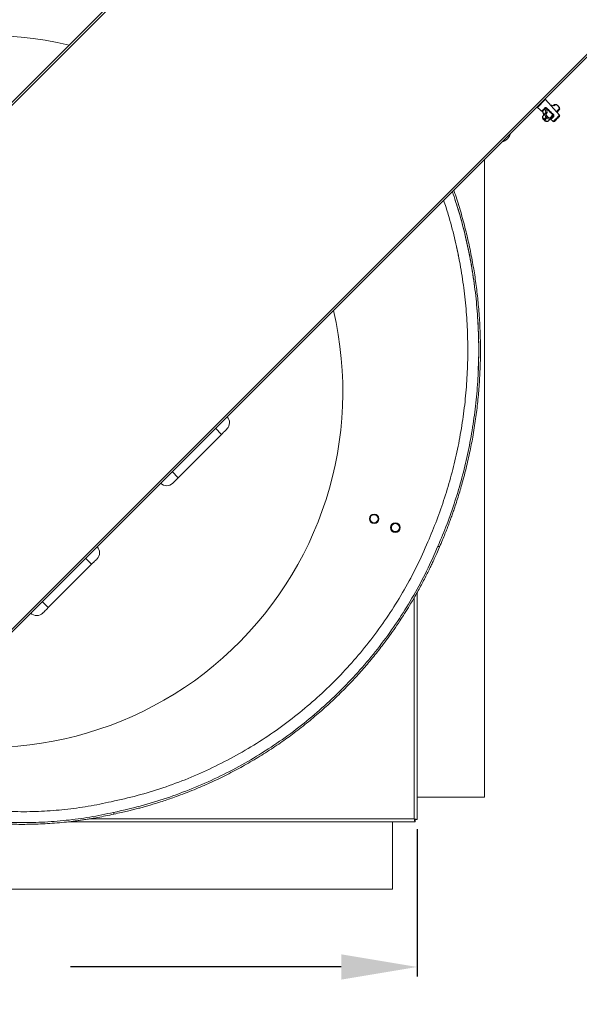
# Model space of a CAD drawing. Units: inches. Extents: x -5 to 235, y 0 to 166.
# Drawn here: x 120 to 134, y 121 to 147 of the extents above; entities that cross this region are included whole.
import ezdxf

# ---------------------------------------------------------------- set-up
doc = ezdxf.new("R2010")
doc.units = ezdxf.units.IN
doc.header["$MEASUREMENT"] = 0
doc.styles.get("Standard").update_dxf_attribs({"font": 'txt.shx'})
doc.dimstyles.get("Standard").update_dxf_attribs({"dimtxt": 0.18, "dimasz": 0.18, "dimexe": 0.18, "dimexo": 0.0625, "dimgap": 0.09, "dimtad": 0, "dimtih": 1, "dimtoh": 1, "dimdec": 4, "dimzin": 0, "dimdsep": 46, "dimtxsty": 'Standard', "dimcen": 0.09, "dimadec": 0, "dimazin": 0, "dimtfac": 1, "dimtdec": 4, "dimtofl": 0, "dimtmove": 0, "dimatfit": 3, "dimfxl": 0, "dimtolj": 1, "dimtzin": 0, "dimarcsym": 0})

# ---------------------------------------------------------------- blocks, each defined once
blk = doc.blocks.new('*D7')
at = {"color": 0, "lineweight": -2}
for p, q in [((107.502, 125.255), (107.502, 121.372)), ((130.189, 125.255), (130.189, 121.372)), ((109.502, 121.622), (116.645, 121.622)), ((128.189, 121.622), (121.046, 121.622))]:
    blk.add_line(p, q, dxfattribs=at)
at = {"color": 0}
for points in [[(109.502, 121.956), (109.502, 121.289), (107.502, 121.622)], [(128.189, 121.956), (128.189, 121.289), (130.189, 121.622)]]:
    blk.add_solid(points, dxfattribs=at)
at = {"layer": 'DEFPOINTS', "color": 0}
for p in [(107.502, 125.505), (130.189, 125.505), (130.189, 121.622)]:
    blk.add_point(p, dxfattribs=at)
at = {"color": 0, "insert": (118.845, 121.622), "char_height": 1.5, "attachment_point": 5}
blk.add_mtext('\\A1;A', dxfattribs=at)
blk = doc.blocks.new('*D11')
at = {"color": 0, "lineweight": -2}
for p, q in [((134.287, 159.473), (132.13, 161.629)), ((130.893, 160.038), (128.169, 157.315)), ((110.85, 139.996), (123.929, 153.075)), ((111.416, 136.602), (109.259, 138.758))]:
    blk.add_line(p, q, dxfattribs=at)
at = {"color": 0}
for points in [[(130.657, 160.274), (131.129, 159.802), (132.307, 161.452)], [(110.615, 140.231), (111.086, 139.76), (109.436, 138.581)]]:
    blk.add_solid(points, dxfattribs=at)
at = {"layer": 'DEFPOINTS', "color": 0}
for p in [(132.307, 161.452), (134.463, 159.296), (111.592, 136.425)]:
    blk.add_point(p, dxfattribs=at)
at = {"color": 0, "insert": (126.049, 155.195), "char_height": 1.5, "attachment_point": 5}
blk.add_mtext('\\A1;K', dxfattribs=at)

msp = doc.modelspace()

# ---------------------------------------------------------------- linework, layer by layer
msp.add_line((111.57466, 136.4838), (134.40462, 159.31376))
at = {"color": 7, "linetype": 'Continuous', "lineweight": 15}
for p, q in [((134.42517, 159.25782), (111.6306, 136.46325)), ((118.53609, 129.55776), (141.33066, 152.35233)), ((118.57433, 129.51952), (141.3689, 152.31409)), ((133.94521, 144.07892), (133.57338, 144.49188)), ((133.7803, 144.33187), (133.702, 144.34903)), ((133.80552, 144.35318), (133.77393, 144.33326)), ((133.83419, 144.34707), (133.79385, 144.32163)), ((133.91186, 144.30551), (133.89122, 144.32616)), ((133.91448, 144.30813), (133.89383, 144.32877)), ((133.36132, 144.27981), (133.50416, 144.15119)), ((133.49805, 144.17908), (133.51993, 144.07927)), ((133.49806, 144.17897), (133.49807, 144.17894)), ((133.52341, 144.08479), (133.50001, 144.04768)), ((133.50001, 144.04768), (133.50254, 144.05085)), ((133.55734, 144.10564), (133.50254, 144.05085)), ((133.52591, 144.0879), (133.50254, 144.05085)), ((133.50416, 144.18711), (133.52591, 144.0879)), ((133.5807, 144.14269), (133.52591, 144.0879)), ((133.55734, 144.10564), (133.5807, 144.14269)), ((133.5807, 144.14269), (133.55895, 144.24191)), ((133.6168, 144.14458), (133.59136, 144.10424)), ((133.59495, 144.24425), (133.6168, 144.14458)), ((133.61227, 144.04721), (133.63292, 144.02657)), ((133.69261, 144.00779), (133.76774, 144.08291)), ((133.93326, 144.21276), (133.87614, 144.15564)), ((133.52442, 143.95936), (133.54507, 143.93872)), ((133.58776, 144.02269), (133.53296, 143.9679)), ((133.53296, 143.9679), (133.55361, 143.94726)), ((133.6084, 144.00205), (133.55361, 143.94726)), ((133.6084, 144.00205), (133.58776, 144.02269)), ((133.69523, 143.97473), (133.64043, 143.91994)), ((133.76146, 144.04096), (133.69523, 143.97473)), ((133.69756, 143.97706), (133.77427, 143.90799)), ((131.96164, 126.0981), (131.96164, 142.90683)), ((131.51516, 138.33217), (131.51622, 138.30588)), ((124.87052, 135.8209), (125.03093, 135.66049)), ((125.03093, 135.66049), (123.88943, 134.51899)), ((123.72902, 134.6794), (123.88943, 134.51899)), ((121.60643, 132.236), (120.46494, 131.0945)), ((130.18871, 125.5053), (130.18871, 131.49415)), ((120.30452, 131.25491), (120.46494, 131.0945)), ((131.96164, 126.0981), (130.18871, 126.0981)), ((120.99451, 125.44954), (130.13296, 125.44954)), ((129.54016, 123.67662), (129.54016, 125.44954)), ((130.13296, 125.49959), (130.13296, 125.44954)), ((130.13867, 125.5053), (130.18871, 125.5053)), ((108.15039, 123.67662), (129.54016, 123.67662))]:
    msp.add_line(p, q, dxfattribs=at)
at = {"color": 8, "linetype": 'Continuous', "lineweight": 15}
for p, q in [((133.55784, 144.47633), (133.36132, 144.27981)), ((133.57338, 144.49188), (133.55784, 144.47633)), ((133.79385, 144.32163), (133.71015, 144.33998)), ((133.89122, 144.32616), (133.89383, 144.32877)), ((133.91186, 144.30551), (133.91448, 144.30813)), ((133.85923, 144.17441), (133.93064, 144.24582)), ((130.11364, 125.52461), (130.11364, 131.36099)), ((121.5436, 125.52461), (130.11364, 125.52461))]:
    msp.add_line(p, q, dxfattribs=at)
at = {"color": 7, "linetype": 'Continuous', "lineweight": 15, "flags": 128}
for points in [[(133.61227, 144.04721), (133.61017, 144.04511), (133.60756, 144.0425), (133.60454, 144.03948), (133.60124, 144.03618), (133.59778, 144.03272), (133.59429, 144.02923), (133.5909, 144.02584), (133.58776, 144.02269)], [(133.93064, 144.24582), (133.93388, 144.25056), (133.93549, 144.25663), (133.9354, 144.26379), (133.93362, 144.27177), (133.93021, 144.28026), (133.92532, 144.28894), (133.91912, 144.29746), (133.91186, 144.30551)], [(133.55361, 143.94726), (133.56531, 143.93669), (133.57771, 143.92768), (133.59033, 143.92056), (133.60268, 143.91561), (133.61429, 143.91302), (133.6247, 143.91289), (133.63353, 143.91523), (133.64043, 143.91994)], [(133.63292, 144.02657), (133.63081, 144.02446), (133.6282, 144.02185), (133.62519, 144.01884), (133.62189, 144.01554), (133.61842, 144.01207), (133.61493, 144.00858), (133.61155, 144.0052), (133.6084, 144.00205)], [(133.69523, 143.97473), (133.68833, 143.97002), (133.6795, 143.96769), (133.66908, 143.96782), (133.65747, 143.97041), (133.64512, 143.97536), (133.63251, 143.98247), (133.62011, 143.99149), (133.6084, 144.00205)], [(133.63292, 144.02657), (133.64097, 144.01931), (133.64949, 144.01311), (133.65817, 144.00822), (133.66666, 144.00481), (133.67464, 144.00303), (133.6818, 144.00294), (133.68787, 144.00455), (133.69261, 144.00779)], [(133.78262, 144.02832), (133.7761, 144.0218), (133.76974, 144.01544), (133.76359, 144.00928), (133.75767, 144.00336), (133.75202, 143.99771), (133.74667, 143.99237), (133.74166, 143.98736), (133.73702, 143.98271)], [(133.93438, 144.03429), (133.91883, 144.01874), (133.8982, 143.99811), (133.87497, 143.97487), (133.85193, 143.95184), (133.83188, 143.93179), (133.81723, 143.91714), (133.80974, 143.90965), (133.80899, 143.9089)], [(133.9443, 144.04421), (133.94296, 144.04287), (133.93438, 144.03429)], [(125.17361, 135.80318), (125.17087, 135.80044), (125.16275, 135.79232), (125.14957, 135.77913), (125.13182, 135.76139), (125.1102, 135.73976), (125.08553, 135.71509), (125.05876, 135.68833), (125.03093, 135.66049)], [(123.88943, 134.51899), (123.86159, 134.49116), (123.83483, 134.46439), (123.81016, 134.43972), (123.78853, 134.4181), (123.77079, 134.40035), (123.7576, 134.38717), (123.74948, 134.37905), (123.74674, 134.37631)], [(121.44602, 132.39641), (121.47746, 132.36497), (121.50762, 132.33481), (121.53535, 132.30708), (121.55962, 132.28281), (121.57951, 132.26292), (121.59428, 132.24815), (121.60337, 132.23906), (121.60643, 132.236)], [(121.74912, 132.37868), (121.74638, 132.37594), (121.73826, 132.36782), (121.72507, 132.35464), (121.70733, 132.33689), (121.68571, 132.31527), (121.66104, 132.2906), (121.63427, 132.26383), (121.60643, 132.236)], [(120.46494, 131.0945), (120.4371, 131.06666), (120.41033, 131.03989), (120.38566, 131.01523), (120.36404, 130.9936), (120.3463, 130.97586), (120.33311, 130.96267), (120.32499, 130.95455), (120.32225, 130.95181)]]:
    msp.add_lwpolyline(points, dxfattribs=at)
at = {"color": 8, "linetype": 'Continuous', "lineweight": 15, "flags": 128}
for points in [[(133.77427, 143.90799), (133.77455, 143.90826), (133.78082, 143.91454), (133.79483, 143.92854), (133.81519, 143.9489), (133.8399, 143.97362), (133.86656, 144.00028), (133.89256, 144.02627), (133.91534, 144.04905), (133.93268, 144.06639), (133.94287, 144.07659), (133.94521, 144.07892)], [(133.53296, 143.9679), (133.53017, 143.96511), (133.52784, 143.96278), (133.52607, 143.96101), (133.52492, 143.95986), (133.52444, 143.95938), (133.52442, 143.95936)], [(133.55361, 143.94726), (133.55082, 143.94446), (133.54849, 143.94214), (133.54672, 143.94037), (133.54557, 143.93922), (133.54508, 143.93873), (133.54507, 143.93872)]]:
    msp.add_lwpolyline(points, dxfattribs=at)
at = {"color": 7, "linetype": 'Continuous', "lineweight": 15}
for centre, radius in [((129.05553, 133.43711), 0.12511), ((129.05492, 133.43553), 0.10533), ((129.61355, 133.20228), 0.12511), ((129.61355, 133.20228), 0.10533)]:
    msp.add_circle(centre, radius, dxfattribs=at)
for centre, radius, start, end in [((118.84527, 136.79298), 9.38325, 76.641464, 200.081205), ((133.55464, 144.475), 0.02522, 42, 89.106958), ((133.84712, 144.29412), 0.0545, 35.998397, 103.725193), ((133.3782, 144.29856), 0.02522, 180.893042, 228), ((133.47094, 144.18793), 0.03323, 358.592163, 39.498351), ((133.57956, 144.03204), 0.07928, 166.276964, 234.000948), ((133.51211, 144.20386), 0.06034, 39.086146, 59.065762), ((133.63435, 144.08683), 0.07928, 166.276964, 234.000948), ((133.57358, 144.08629), 0.02527, 45.275515, 130.006462), ((133.64431, 144.09131), 0.05451, 166.27767, 233.999802), ((133.80007, 144.07798), 0.26405, 136.67483, 140.97137), ((133.95606, 143.93208), 0.24127, 136.955084, 141.307162), ((133.91522, 144.22796), 0.0236, 319.882664, 49.166004), ((133.92646, 144.06204), 0.02522, 315, 42), ((133.67719, 143.98993), 0.02359, 319.878295, 49.167369), ((133.71999, 143.96813), 0.02242, 40.572929, 126.427306), ((133.75821, 144.0115), 0.02965, 34.568936, 83.700616), ((133.79115, 143.92673), 0.02522, 228, 315), ((132.3198, 143.70389), 0.35354, 286.384552, 343.615448), ((118.84527, 136.79298), 9.38325, 249.918795, 13.149888), ((125.01038, 135.96641), 0.23085, 315, 44.008986), ((123.58351, 134.53954), 0.23085, 225.991014, 315), ((121.58589, 132.54192), 0.23085, 315, 44.008986), ((120.15901, 131.11505), 0.23085, 225.991014, 315)]:
    msp.add_arc(centre, radius, start, end, dxfattribs=at)
at = {"color": 8, "linetype": 'Continuous', "lineweight": 15}
msp.add_arc((133.81632, 144.33353), 0.02242, 37.134055, 118.785524, dxfattribs=at)
at = {"color": 7, "linetype": 'Continuous', "lineweight": 15}
for centre, major_axis, ratio, start_param, end_param in [((133.77863, 144.30641), (-0.00448, 0.02561), 0.77050499, 5.20815866, 5.97711317), ((133.49663, 144.3738), (0.03713, 0.19469), 0.53923913, 3.54915599, 4.0754525), ((133.60158, 144.12936), (0.02561, -0.00448), 0.77050499, 1.07502664, 2.64582297)]:
    msp.add_ellipse(centre, major_axis=major_axis, ratio=ratio, start_param=start_param, end_param=end_param, dxfattribs=at)
for points, knots in [([(133.89383, 144.32877), (133.89018, 144.33218), (133.87954, 144.34211), (133.85887, 144.35471), (133.83547, 144.36116), (133.81686, 144.35928), (133.80827, 144.35466), (133.80552, 144.35318)], [0, 0, 0, 0, 0.13831305, 0.40259147, 0.68321757, 0.89840986, 1, 1, 1, 1]), ([(133.93326, 144.21276), (133.93669, 144.21716), (133.94366, 144.22609), (133.94661, 144.24388), (133.94372, 144.26356), (133.93387, 144.28511), (133.92228, 144.3002), (133.91523, 144.30736), (133.91448, 144.30813)], [0, 0, 0, 0, 0.163242376, 0.331445137, 0.523305222, 0.74648639, 0.972756568, 1, 1, 1, 1]), ([(133.50001, 144.04768), (133.49769, 144.04283), (133.4928, 144.0326), (133.49301, 144.01397), (133.49928, 143.99315), (133.51085, 143.97396), (133.52081, 143.96325), (133.52442, 143.95936)], [0, 0, 0, 0, 0.173770756, 0.366934912, 0.595790401, 0.853200536, 1, 1, 1, 1]), ([(133.49658, 144.20907), (133.50481, 144.21393), (133.52191, 144.22402), (133.53589, 144.24483), (133.54313, 144.25562)], [0, 0, 0, 0, 0.48143426, 1, 1, 1, 1]), ([(133.54313, 144.25562), (133.54587, 144.25942), (133.54907, 144.26384), (133.55675, 144.2695), (133.56552, 144.27369), (133.57904, 144.27465), (133.59234, 144.2707), (133.6017, 144.26481), (133.60654, 144.26045), (133.60798, 144.25915)], [0, 0, 0, 0, 0.18884997, 0.21984067, 0.38130654, 0.5665676, 0.74167014, 0.92323338, 1, 1, 1, 1]), ([(133.55895, 144.24191), (133.56044, 144.24468), (133.56288, 144.24923), (133.56763, 144.25318), (133.57181, 144.25531), (133.57537, 144.25608), (133.58017, 144.25579), (133.58345, 144.25456), (133.58812, 144.25175), (133.59157, 144.24859), (133.59414, 144.24529), (133.59495, 144.24425)], [0, 0, 0, 0, 0.20119361, 0.32944497, 0.38970586, 0.5029296, 0.55827621, 0.69882164, 0.72281178, 0.913107, 1, 1, 1, 1]), ([(133.76774, 144.08291), (133.73713, 144.11146), (133.6795, 144.16521), (133.62193, 144.21903), (133.59495, 144.24425)], [0, 0, 0, 0, 0.53127163, 1, 1, 1, 1]), ([(133.60798, 144.25915), (133.63482, 144.23378), (133.69206, 144.17964), (133.74931, 144.12552), (133.77973, 144.09677)], [0, 0, 0, 0, 0.46873737, 1, 1, 1, 1]), ([(133.76774, 144.08291), (133.76881, 144.0818), (133.77048, 144.08007), (133.77267, 144.0756), (133.77381, 144.06927), (133.77267, 144.06034), (133.76908, 144.05025), (133.76409, 144.04416), (133.76146, 144.04096)], [0, 0, 0, 0, 0.09672961, 0.15174482, 0.3135327, 0.50356138, 0.73912623, 1, 1, 1, 1]), ([(133.78262, 144.02832), (133.78283, 144.02853), (133.7864, 144.03216), (133.7896, 144.03724), (133.79362, 144.04736), (133.79565, 144.05817), (133.79408, 144.07285), (133.78909, 144.08623), (133.78288, 144.09321), (133.77973, 144.09677)], [0, 0, 0, 0, 0.01204758, 0.2072589, 0.23376217, 0.44636461, 0.63278787, 0.81330148, 1, 1, 1, 1]), ([(133.54507, 143.93872), (133.54872, 143.93531), (133.55936, 143.92538), (133.58005, 143.91277), (133.60341, 143.90636), (133.62524, 143.90843), (133.63553, 143.91622), (133.64043, 143.91994)], [0, 0, 0, 0, 0.12607483, 0.36699197, 0.62282028, 0.82006983, 1, 1, 1, 1]), ([(130.77926, 132.69608), (130.80558, 132.7574), (130.85454, 132.87144), (130.9195, 133.03088), (130.97433, 133.16986), (131.02255, 133.29613), (131.06751, 133.41746), (131.11051, 133.53712), (131.15189, 133.65587), (131.22057, 133.8592), (131.31228, 134.14961), (131.40562, 134.47943), (131.47837, 134.76253), (131.53389, 134.99644), (131.58261, 135.21998), (131.62581, 135.43594), (131.66629, 135.65694), (131.71681, 135.96398), (131.76962, 136.35153), (131.81546, 136.80823), (131.84519, 137.26488), (131.85897, 137.7274), (131.85628, 138.17565), (131.83811, 138.62903), (131.81049, 139.00016), (131.77926, 139.30758), (131.75271, 139.53055), (131.72248, 139.75202), (131.68835, 139.97372), (131.64961, 140.19939), (131.60628, 140.42738), (131.56114, 140.64354), (131.51381, 140.85304), (131.4624, 141.06491), (131.40304, 141.29179), (131.33781, 141.52361), (131.26888, 141.75161), (131.20782, 141.94318), (131.16819, 142.05817), (131.15404, 142.09923)], [0, 0, 0, 0, 0.02078985, 0.03866543, 0.05364, 0.06733979, 0.08077746, 0.09395213, 0.10695659, 0.11995809, 0.16081797, 0.2018286, 0.22673878, 0.25188381, 0.2767271, 0.29801913, 0.32050172, 0.34672365, 0.39496614, 0.44233574, 0.48970543, 0.53751585, 0.58647477, 0.6293383, 0.67886695, 0.70239773, 0.72561066, 0.74882354, 0.77203645, 0.79549595, 0.82016176, 0.84433744, 0.86429312, 0.88708022, 0.91225956, 0.93735902, 0.96210573, 0.98647078, 1, 1, 1, 1]), ([(130.88742, 141.83261), (130.92929, 141.70658), (131.03764, 141.38036), (131.17707, 140.84311), (131.31052, 140.22442), (131.41157, 139.5994), (131.48175, 138.97017), (131.52038, 138.33814), (131.52735, 137.70492), (131.50271, 137.07204), (131.44654, 136.44104), (131.35893, 135.81344), (131.2406, 135.19455), (131.0927, 134.58582), (130.91579, 133.98904), (130.71208, 133.40109), (130.5523, 133.01863), (130.47246, 132.82751)], [0, 0, 0, 0, 0.04321995, 0.11186634, 0.18051828, 0.24917848, 0.3178452, 0.38651677, 0.45519369, 0.52388068, 0.59258267, 0.66130477, 0.73005294, 0.79759013, 0.86511463, 0.93259505, 1, 1, 1, 1]), ([(131.18559, 140.78836), (131.19638, 140.74189), (131.21581, 140.6582), (131.24025, 140.54617), (131.25872, 140.4586), (131.2735, 140.38595), (131.28727, 140.31766), (131.29566, 140.27129), (131.29998, 140.2474)], [0, 0, 0, 0, 0.25878907, 0.46613846, 0.62204556, 0.7443352, 0.86832247, 1, 1, 1, 1]), ([(130.47246, 132.82751), (130.37738, 132.61292), (130.18713, 132.18357), (129.85285, 131.5629), (129.48437, 130.96217), (129.07943, 130.38546), (128.64322, 129.83772), (128.17767, 129.32042), (127.68499, 128.83477), (127.16423, 128.37925), (126.61353, 127.95261), (126.03414, 127.55728), (125.42762, 127.1954), (124.79995, 126.87097), (124.15336, 126.58512), (123.49023, 126.34), (122.8143, 126.13252), (122.3548, 126.02941), (122.12518, 125.97788)], [0, 0, 0, 0, 0.062679918, 0.125414784, 0.1881527, 0.250857499, 0.313539197, 0.375096965, 0.43666395, 0.498239043, 0.559817126, 0.62265315, 0.685501646, 0.748376203, 0.81129095, 0.874233241, 0.93715384, 1, 1, 1, 1]), ([(130.73771, 132.71388), (130.64035, 132.49415), (130.44553, 132.05449), (130.10314, 131.41888), (129.72563, 130.80355), (129.31066, 130.21263), (128.86359, 129.65123), (128.38644, 129.12097), (127.88152, 128.62318), (127.3478, 128.15633), (126.78334, 127.71908), (126.18939, 127.31392), (125.56769, 126.94303), (124.92452, 126.61056), (124.26229, 126.31767), (123.5834, 126.06658), (122.89158, 125.85413), (122.42129, 125.74859), (122.18628, 125.69585)], [0, 0, 0, 0, 0.06265113, 0.12535776, 0.18808486, 0.25080621, 0.31352044, 0.37511142, 0.43670305, 0.49829962, 0.55990435, 0.62277808, 0.68566368, 0.74855865, 0.81146077, 0.87435648, 0.93721414, 1, 1, 1, 1]), ([(122.19585, 125.65167), (122.26057, 125.66532), (122.37953, 125.69041), (122.54264, 125.72823), (122.6834, 125.7626), (122.81135, 125.79542), (122.93509, 125.82859), (123.05671, 125.86257), (123.24735, 125.91801), (123.50704, 125.99908), (123.80437, 126.10139), (124.07094, 126.20063), (124.30141, 126.29203), (124.51871, 126.38343), (124.73664, 126.48002), (125.02418, 126.61445), (125.38194, 126.7954), (125.7917, 127.02333), (126.19358, 127.2679), (126.57831, 127.52342), (126.9557, 127.7956), (127.25623, 128.03045), (127.49408, 128.22787), (127.66425, 128.37461), (127.83103, 128.52396), (127.99732, 128.67858), (128.16392, 128.83955), (128.32053, 128.99697), (128.46479, 129.14732), (128.60087, 129.29386), (128.73812, 129.4468), (128.87622, 129.60631), (129.01002, 129.76646), (129.13963, 129.92721), (129.2776, 130.10447), (129.42466, 130.30127), (129.57981, 130.51884), (129.72435, 130.73154), (129.86131, 130.94253), (129.99553, 131.15878), (130.14412, 131.41048), (130.30049, 131.69185), (130.4192, 131.92067), (130.49555, 132.07448), (130.53716, 132.15988), (130.58522, 132.26061), (130.64253, 132.3841), (130.70895, 132.53162), (130.75471, 132.63865), (130.77926, 132.69608)], [0, 0, 0, 0, 0.017181369, 0.031580048, 0.043490257, 0.054816947, 0.065893028, 0.076764922, 0.087618284, 0.117463808, 0.147420056, 0.169285355, 0.191343996, 0.211817594, 0.230516392, 0.253259929, 0.294260532, 0.334627652, 0.37502568, 0.41643225, 0.454562492, 0.495866027, 0.515474291, 0.534852053, 0.554229819, 0.573624584, 0.593829301, 0.614400747, 0.631301011, 0.6479518, 0.666344025, 0.684677415, 0.702752815, 0.720549699, 0.738311748, 0.761097947, 0.784360409, 0.807719186, 0.827890608, 0.849697609, 0.873826733, 0.90380773, 0.933300484, 0.940775422, 0.948414522, 0.957976377, 0.969765253, 0.983775687, 1, 1, 1, 1]), ([(130.77926, 132.69608), (130.77882, 132.69627), (130.77797, 132.69664), (130.77164, 132.69935), (130.76226, 132.70337), (130.75053, 132.70839), (130.74164, 132.7122), (130.73771, 132.71388)], [0, 0, 0, 0, 0.210208895, 0.409618113, 0.590449092, 0.819169414, 1, 1, 1, 1]), ([(122.12518, 125.97788), (121.92301, 125.93552), (121.51844, 125.85075), (120.9033, 125.76903), (120.28473, 125.72086), (119.66444, 125.70994), (119.04492, 125.73543), (118.42816, 125.79732), (117.81612, 125.89537), (117.20122, 126.03142), (116.58613, 126.20708), (115.97319, 126.42268), (115.37648, 126.67869), (114.94568, 126.8853), (114.72067, 127.01684), (114.6825, 127.03915)], [0, 0, 0, 0, 0.0805866, 0.16125923, 0.24195143, 0.32260261, 0.40320467, 0.48378196, 0.56435837, 0.64495227, 0.72939812, 0.81384993, 0.89829953, 0.98274704, 1, 1, 1, 1]), ([(114.43732, 126.79397), (114.54503, 126.73294), (114.82568, 126.57388), (115.26874, 126.36145), (115.78499, 126.14067), (116.30478, 125.94974), (116.86316, 125.77727), (117.40499, 125.64136), (117.9146, 125.54066), (118.3808, 125.46984), (118.83115, 125.42059), (119.28793, 125.38978), (119.72363, 125.37888), (120.09031, 125.38421), (120.38413, 125.39704), (120.6321, 125.41352), (120.87974, 125.43573), (121.07831, 125.45807), (121.22799, 125.47733), (121.33775, 125.49253), (121.46175, 125.51101), (121.60909, 125.53486), (121.78226, 125.56561), (121.98097, 125.60419), (122.12136, 125.63521), (122.19585, 125.65167)], [0, 0, 0, 0, 0.04627877, 0.1205921, 0.18354198, 0.25617354, 0.32751323, 0.40195636, 0.46492279, 0.52166411, 0.57821275, 0.63425539, 0.69279209, 0.74111216, 0.77133696, 0.8027444, 0.83402274, 0.86428927, 0.87745021, 0.89044484, 0.90571998, 0.92432347, 0.94624667, 0.97147763, 1, 1, 1, 1]), ([(122.19585, 125.65167), (122.19575, 125.65214), (122.19555, 125.65305), (122.19409, 125.65978), (122.19193, 125.66975), (122.18923, 125.68222), (122.18718, 125.69167), (122.18628, 125.69585)], [0, 0, 0, 0, 0.21020726, 0.40962228, 0.59044457, 0.81917807, 1, 1, 1, 1]), ([(130.11364, 125.52461), (130.11692, 125.523), (130.12348, 125.51978), (130.13175, 125.51495), (130.13754, 125.51012), (130.13829, 125.5069), (130.13867, 125.5053)], [0, 0, 0, 0, 0.25000829, 0.500004489, 0.749995768, 1, 1, 1, 1]), ([(130.13296, 125.49959), (130.13135, 125.49996), (130.12813, 125.50072), (130.1233, 125.5065), (130.11847, 125.51477), (130.11525, 125.52133), (130.11364, 125.52461)], [0, 0, 0, 0, 0.25000259, 0.49999223, 0.75000299, 1, 1, 1, 1]), ([(130.11364, 125.52461), (130.12348, 125.523), (130.14315, 125.51978), (130.16797, 125.51495), (130.18533, 125.51012), (130.18758, 125.5069), (130.18871, 125.5053)], [0, 0, 0, 0, 0.24999753, 0.50000074, 0.75000035, 1, 1, 1, 1]), ([(130.13296, 125.44954), (130.13135, 125.45067), (130.12813, 125.45293), (130.1233, 125.47029), (130.11847, 125.4951), (130.11525, 125.51477), (130.11364, 125.52461)], [0, 0, 0, 0, 0.250000836, 0.500000085, 0.749996405, 1, 1, 1, 1])]:
    msp.add_open_spline(points, degree=3, knots=knots, dxfattribs=at)
at = {"color": 8, "linetype": 'Continuous', "lineweight": 15}
for points, knots in [([(133.49967, 144.17172), (133.49934, 144.17204), (133.49534, 144.17613), (133.49021, 144.18385), (133.48656, 144.1936), (133.48754, 144.20142), (133.49157, 144.20639), (133.49538, 144.20843), (133.49658, 144.20907)], [0, 0, 0, 0, 0.02299401, 0.28519029, 0.49757513, 0.69377708, 0.90367742, 1, 1, 1, 1]), ([(133.49811, 144.1791), (133.49805, 144.17927), (133.49781, 144.17999), (133.49773, 144.18201), (133.49847, 144.18491), (133.50115, 144.18657), (133.50342, 144.18698), (133.50416, 144.18711)], [0, 0, 0, 0, 0.031179548, 0.128223527, 0.449038269, 0.821618837, 1, 1, 1, 1]), ([(133.70519, 143.98413), (133.70901, 143.98217), (133.71709, 143.97803), (133.72839, 143.97697), (133.73418, 143.98082), (133.73702, 143.98271)], [0, 0, 0, 0, 0.31408961, 0.66345174, 1, 1, 1, 1]), ([(131.11655, 142.06174), (131.17501, 141.88667), (131.3018, 141.50693), (131.45804, 140.91063), (131.59419, 140.27772), (131.69765, 139.63851), (131.76939, 138.99495), (131.80888, 138.34852), (131.81597, 137.70085), (131.79074, 137.05352), (131.73328, 136.40815), (131.64371, 135.76633), (131.52277, 135.13351), (131.37162, 134.51119), (131.19083, 133.90115), (130.98263, 133.30017), (130.81932, 132.90924), (130.73771, 132.71388)], [0, 0, 0, 0, 0.05783875, 0.12545563, 0.19307316, 0.26069429, 0.32832076, 0.39595434, 0.46359757, 0.53125206, 0.59891793, 0.66659544, 0.73428564, 0.80077058, 0.8672351, 0.93365347, 1, 1, 1, 1]), ([(131.18738, 141.84242), (131.21677, 141.75451), (131.3156, 141.45885), (131.44942, 140.94398), (131.59043, 140.30002), (131.69655, 139.64766), (131.77042, 138.99022), (131.80861, 138.33008), (131.81799, 137.7806), (131.80187, 137.45232), (131.79654, 137.34392)], [0, 0, 0, 0, 0.06092245, 0.20487592, 0.3493446, 0.49414244, 0.63908584, 0.78399138, 0.92867461, 1, 1, 1, 1]), ([(122.18628, 125.69585), (121.97888, 125.6524), (121.56387, 125.56545), (120.93277, 125.48171), (120.29798, 125.43241), (119.66112, 125.4213), (119.02475, 125.4475), (118.39101, 125.51105), (117.76208, 125.61173), (117.13026, 125.7515), (116.4983, 125.93196), (115.86868, 126.15361), (115.25541, 126.41617), (114.78879, 126.64165), (114.53424, 126.79116), (114.47141, 126.82806)], [0, 0, 0, 0, 0.07966447, 0.15941103, 0.2392009, 0.31899814, 0.39879172, 0.47858457, 0.55837963, 0.63818058, 0.72178576, 0.80539226, 0.88899704, 0.9726021, 1, 1, 1, 1])]:
    msp.add_open_spline(points, degree=3, knots=knots, dxfattribs=at)

# ---------------------------------------------------------------- dimensions: what is measured, and where the dimension line sits
dim = msp.add_linear_dim(base=(132.3071, 161.45237), p1=(111.59236, 136.42501), p2=(134.46341, 159.29606), angle=45.000002, text='K', dimstyle='Standard', override={"dimtxt": 1.5, "dimasz": 2, "dimexe": 0.25, "dimexo": 0.25, "dimgap": 1.5})
dim.commit()
dim.dimension.update_dxf_attribs({"geometry": '*D11', "text_midpoint": (126.04942, 155.19469), "dimtype": 161})
dim = msp.add_linear_dim(base=(130.18871, 121.62219), p1=(107.50184, 125.5053), p2=(130.18871, 125.5053), text='A', dimstyle='Standard', override={"dimtxt": 1.5, "dimasz": 2, "dimexe": 0.25, "dimexo": 0.25, "dimgap": 1.5})
dim.commit()
dim.dimension.update_dxf_attribs({"geometry": '*D7', "text_midpoint": (118.84527, 121.62219), "dimtype": 160})

doc.saveas('drawing.dxf')
